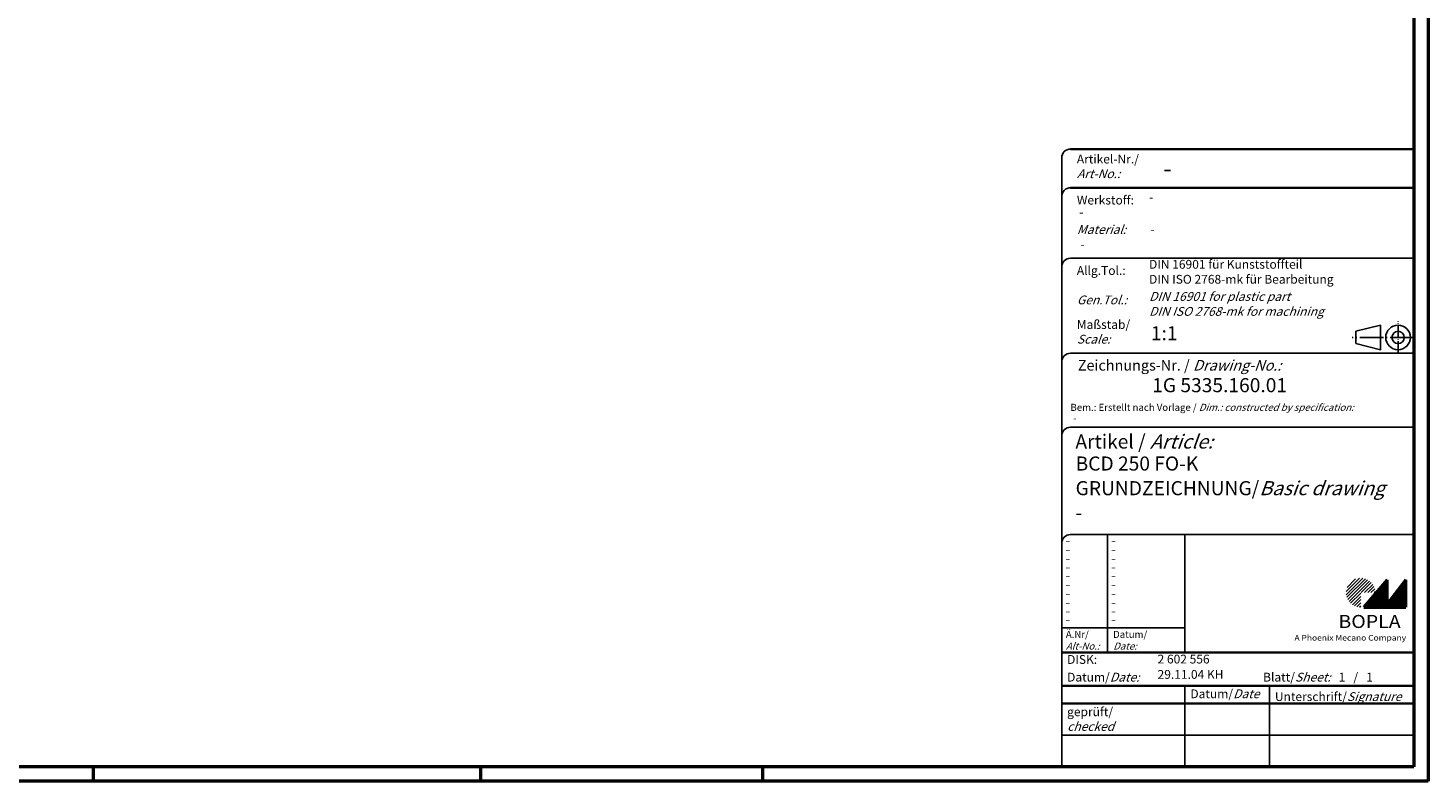
# Model space of a CAD drawing. Units: millimetres. Extents: x 1 to 840, y 1 to 593.
# Drawn here: x 442 to 840, y 1 to 215 of the extents above; entities that cross this region are included whole.
import ezdxf

# ---------------------------------------------------------------- set-up
doc = ezdxf.new("R2010")
doc.units = ezdxf.units.MM
doc.linetypes.add('ACAD_ISO04W100', pattern=[30.5, 24, -3, 0.5, -3])
doc.styles.get("Standard").update_dxf_attribs({"font": 'isocp.shx', "width": 1.2})

msp = doc.modelspace()

# ---------------------------------------------------------------- hatches: boundary and pattern name
at = {"linetype": 'Continuous', "lineweight": 25}
h = msp.add_hatch(dxfattribs=at)
h.set_pattern_fill('_U', color=1, scale=0.65, angle=45, style=0, pattern_type=0)
h.set_pattern_definition([(45, (421, -9.08885), (-0.4596194, 0.4596194), [])])
edge = h.paths.add_edge_path()
edge.add_line((820.883475, 50.3645381), (820.883475, 54.5145381))
edge.add_line((820.883475, 54.5145381), (825.033475, 54.5145381))
edge.add_arc((820.883475, 54.5145381), 4.15, 0, 270)
h = msp.add_hatch(dxfattribs=at)
h.set_pattern_fill('_U', color=1, scale=0.1, angle=45, style=0, pattern_type=0)
h.set_pattern_definition([(45, (421, -9.08885), (-0.070710678, 0.070710678), [])])
h.paths.add_polyline_path([(828.433475, 58.1645381), (821.733475, 50.3645381), (833.733475, 50.3645381), (833.733475, 58.1645381), (828.433475, 51.2645381)])

# ---------------------------------------------------------------- linework, layer by layer
at = {"color": 1, "linetype": 'Continuous', "lineweight": 50}
for p, q in [((840, 593), (840, 1)), ((461, 5), (461, 1)), ((571, 5), (571, 1)), ((651, 5), (651, 1)), ((840, 1), (1, 1))]:
    msp.add_line(p, q, dxfattribs=at)
at = {"color": 3, "linetype": 'Continuous', "lineweight": 50}
for p, q in [((836, 589), (836, 5)), ((836, 5), (20, 5))]:
    msp.add_line(p, q, dxfattribs=at)
at = {"color": 5, "linetype": 'Continuous', "lineweight": 35}
for p, q in [((836, 180.5), (738.5, 180.5)), ((836, 169.5), (738.5, 169.5)), ((736, 37.5), (836, 37.5)), ((736, 28), (836, 28)), ((736, 23), (836, 23)), ((736, 23), (836, 23))]:
    msp.add_line(p, q, dxfattribs=at)
at = {"color": 5, "linetype": 'Continuous'}
for p, q in [((736, 178), (736, 5)), ((836, 149.5), (738.5, 149.5)), ((826.5, 130.5), (819.5, 128.75)), ((819.5, 125.25), (819.5, 128.75)), ((826.5, 123.5), (826.5, 130.5)), ((826.5, 123.5), (819.5, 125.25)), ((836, 122.5), (738.5, 122.5)), ((836, 101.5), (738.5, 101.5)), ((836, 71), (738.5, 71)), ((771, 71), (771, 37.5)), ((771, 28), (771, 5))]:
    msp.add_line(p, q, dxfattribs=at)
at = {"color": 1, "linetype": 'ACAD_ISO04W100', "ltscale": 0.145161}
msp.add_line((831.5, 122.5), (831.5, 131.5), dxfattribs=at)
at = {"color": 1, "linetype": 'ACAD_ISO04W100', "ltscale": 0.282258}
msp.add_line((836, 127), (818.5, 127), dxfattribs=at)
at = {"color": 1, "linetype": 'Continuous'}
for p, q in [((749, 71), (749, 37.5)), ((736, 44.5), (771, 44.5))]:
    msp.add_line(p, q, dxfattribs=at)
at = {"color": 7, "linetype": 'Continuous', "lineweight": 50}
for p, q in [((828.433475, 58.1645381), (821.733475, 50.3645381)), ((833.733475, 58.1645381), (828.433475, 51.2645381)), ((828.433475, 51.2645381), (828.433475, 58.1645381)), ((833.733475, 50.3645381), (833.733475, 58.1645381)), ((821.733475, 50.3645381), (833.733475, 50.3645381))]:
    msp.add_line(p, q, dxfattribs=at)
at = {"color": 1, "linetype": 'Continuous', "lineweight": 25}
for p, q in [((795, 28), (795, 5)), ((736, 14), (836, 14)), ((571, 5), (571, 1))]:
    msp.add_line(p, q, dxfattribs=at)
at = {"color": 5, "linetype": 'Continuous'}
for radius in [3.5, 1.75]:
    msp.add_circle((831.5, 127), radius, dxfattribs=at)
for centre in [(738.5, 178), (738.5, 167), (738.5, 147), (738.5, 120), (738.5, 99), (738.5, 68.5)]:
    msp.add_arc(centre, 2.5, 90, 180, dxfattribs=at)

# ---------------------------------------------------------------- texts
at = {"color": 1, "linetype": 'Continuous', "width": 1.5}
for p in [(736.9999997, 68.2499998), (749.9999997, 68.2499998), (736.9999997, 65.7499998), (736.9999997, 63.2499998), (749.9999997, 65.7499998), (749.9999997, 63.2499998), (736.9999997, 60.7499998), (749.9999997, 60.7499998), (736.9999997, 58.2499998), (736.9999997, 55.7499998), (749.9999997, 58.2499998), (749.9999997, 55.7499998), (736.9999997, 53.2499998), (749.9999997, 53.2499998), (736.9999997, 50.7499998), (736.9999997, 48.2499998), (749.9999997, 50.7499998), (749.9999997, 48.2499998), (736.9999997, 45.7499998), (749.9999997, 45.7499998)]:
    msp.add_text('-', height=2, dxfattribs=at).set_placement(p)
at = {"color": 5, "linetype": 'Continuous', "lineweight": 35, "attachment_point": 7}
for s, insert, char_height in [('{\\C1;Artikel-Nr./\\P\\Q20;Art-No.:}', (740.2942763, 172.2466908), 2.5), ('{\\C7;-}', (764.8410014, 172.4665923), 5), ('{\\C1;Werkstoff:}', (740.2942763, 164.7604022), 2.5), ('-', (760.7913305, 164.8027118), 2.5), ('{\\Q20;\\C1;Material:}', (740.2942763, 156.40604), 2.5), ('-', (740.9712474, 160.5538555), 2.5), ('{\\Q20;-}', (760.7913305, 156.4483496), 2.5), ('{\\Q20;-}', (740.9712474, 152.1994932), 2.5), ('{\\C1;Allg.Tol.:}', (740.2942763, 144.7604022), 2.5), ('DIN 16901 für Kunststoffteil', (760.7913305, 145.7387217), 2.5), ('DIN ISO 2768-mk für Bearbeitung', (760.7913305, 141.4898653), 2.5), ('{\\Q20;DIN 16901 for plastic part}', (760.7913305, 137.3843594), 2.5), ('{\\Q20;\\C1;Gen.Tol.:}', (740.2942763, 136.40604), 2.5), ('{\\Q20;DIN ISO 2768-mk for machining}', (760.7913305, 133.135503), 2.5), ('{\\C1;Maßstab/\\P\\Q20;Scale:}', (740.2942763, 125.2466908), 2.5), ('{\\C7;1:1}', (761.3074631, 126.198758), 4), ('Zeichnungs-Nr. / {\\Q20;Drawing-No.:}', (740.5702131, 117.5784618), 3), ('{\\C7;1G 5335.160.01}', (761.6810942, 111.4363047), 4), ('{\\C1;Bem.: Erstellt nach Vorlage / \\Q20;Dim.: constructed by specification:}', (738.4904144, 106.1420006), 2), ('{\\C1;-}', (739.2310194, 103.0621269), 2), ('{\\C7;Artikel / \\Q20;Article:}', (739.8800602, 95.4289617), 4), ('{\\C7;BCD 250 FO-K}', (739.9304982, 89.1809004), 4), ('{\\C7;GRUNDZEICHNUNG/\\Q20;Basic drawing}', (739.9304982, 82.1809004), 4), ('{\\C7;-}', (739.9304982, 75.1809004), 4), ('{\\C1;Ä.Nr/\\P\\Q20;Alt-No.:}', (737.1677583, 38.3230391), 2), ('{\\C1;Datum/\\P\\Q20;Date:}', (750.591834, 38.3230428), 2), ('DISK:', (737.5289913, 33.4947553), 2.5), ('2 602 556', (763.2178658, 33.6059217), 2.5), ('Datum/{\\Q20;Date:}', (737.5289913, 29.2488875), 2.5), ('29.11.04 KH', (763.2178658, 29.2488875), 2.5), ('Blatt/{\\Q20;Sheet:   }1   /   1', (793.1764857, 29.2488875), 2.5), ('Datum/{\\Q20;Date}', (772.5289913, 24.5207324), 2.5), ('{\\T0.9;Unterschrift/\\Q20;Signature}', (796.5289913, 23.7241573), 2.5), ('geprüft/\\P{\\Q20;checked}', (737.5289913, 15.2488875), 2.5)]:
    msp.add_mtext(s, dxfattribs=dict(at, insert=insert, char_height=char_height))
at = {"color": 7, "linetype": 'Continuous', "lineweight": 50, "insert": (814.5658807, 44.4651793), "char_height": 3.7, "attachment_point": 7, "line_spacing_factor": 1.135135}
msp.add_mtext('{\\fArial|b1|i0|c0|p34;\\W1.1;BOPLA}', dxfattribs=at)
at = {"color": 7, "linetype": 'Continuous', "lineweight": 50, "insert": (802.0842367, 40.8834606), "char_height": 1.6, "attachment_point": 7}
msp.add_mtext('{\\fArial|b0|i0|c0|p34;\\W1.1;\\C1;A Phoenix Mecano Company}', dxfattribs=at)

doc.saveas('drawing.dxf')
